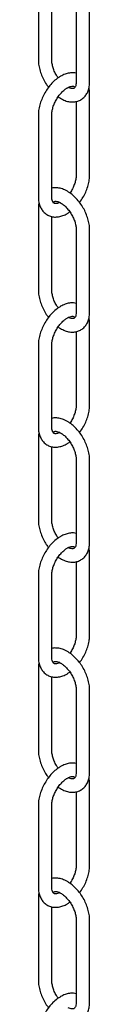
# Model space of a CAD drawing. Units: inches. Extents: x 13.6 to 77.7, y 6.1 to 99.8.
# Drawn here: x 69 to 69.6, y 71.1 to 82.7 of the extents above; entities that cross this region are included whole.
import ezdxf

# ---------------------------------------------------------------- set-up
doc = ezdxf.new("R2010")
doc.units = ezdxf.units.IN
doc.header["$MEASUREMENT"] = 0
doc.layers.add('WATERWORKS LIGHTING', color=7, linetype='Continuous')

# ---------------------------------------------------------------- blocks, each defined once
blk = doc.blocks.new('*U23')
at = {"layer": 'WATERWORKS LIGHTING', "ltscale": 5}
for p, q in [((-0.27, -9.613), (-0.27, -10.577)), ((-0.113, -10.577), (-0.113, -9.713)), ((0.175, -9.87), (0.175, -10.834)), ((0.333, -10.834), (0.333, -9.87)), ((0.333, -11.931), (0.333, -10.966)), ((0.175, -11.067), (0.175, -11.931)), ((-0.27, -11.223), (-0.27, -12.188)), ((-0.113, -12.188), (-0.113, -11.223)), ((-0.27, -12.32), (-0.27, -13.284)), ((-0.113, -13.284), (-0.113, -12.419)), ((0.175, -12.577), (0.175, -13.541)), ((0.333, -13.541), (0.333, -12.577)), ((0.175, -13.774), (0.175, -14.637)), ((0.333, -14.637), (0.333, -13.673)), ((-0.27, -13.93), (-0.27, -14.895)), ((-0.113, -14.895), (-0.113, -13.93)), ((-0.27, -15.026), (-0.27, -15.991)), ((-0.113, -15.991), (-0.113, -15.126)), ((0.175, -15.284), (0.175, -16.248)), ((0.333, -16.248), (0.333, -15.284)), ((0.333, -17.344), (0.333, -16.38)), ((0.175, -16.48), (0.175, -17.344)), ((-0.27, -16.637), (-0.27, -17.601)), ((-0.113, -17.601), (-0.113, -16.637)), ((-0.27, -17.733), (-0.27, -18.698)), ((-0.113, -18.698), (-0.113, -17.833)), ((0.175, -17.99), (0.175, -18.955)), ((0.333, -18.955), (0.333, -17.99)), ((0.333, -20.051), (0.333, -19.087)), ((0.175, -19.187), (0.175, -20.051)), ((-0.27, -19.344), (-0.27, -20.308)), ((-0.113, -20.308), (-0.113, -19.344)), ((-0.27, -20.44), (-0.27, -21.404)), ((-0.113, -21.404), (-0.113, -20.54)), ((0.175, -20.697), (0.175, -21.662)), ((0.333, -21.662), (0.333, -20.697))]:
    blk.add_line(p, q, dxfattribs=at)
for points, knots in [([(-0.27, -10.577), (-0.27, -10.589), (-0.269, -10.621), (-0.26, -10.675), (-0.24, -10.741), (-0.213, -10.804), (-0.182, -10.859), (-0.159, -10.889), (-0.15, -10.9)], [0, 0, 0, 0, 0.105981, 0.299784, 0.492892, 0.685243, 0.87723, 1, 1, 1, 1]), ([(-0.037, -10.788), (-0.045, -10.778), (-0.062, -10.752), (-0.084, -10.708), (-0.101, -10.658), (-0.111, -10.614), (-0.112, -10.589), (-0.113, -10.577)], [0, 0, 0, 0, 0.155996, 0.377981, 0.599054, 0.817422, 1, 1, 1, 1]), ([(-0.008, -10.769), (-0.018, -10.775), (-0.045, -10.792), (-0.088, -10.827), (-0.135, -10.877), (-0.176, -10.933), (-0.211, -10.994), (-0.239, -11.057), (-0.259, -11.123), (-0.269, -11.179), (-0.27, -11.211), (-0.27, -11.223)], [0, 0, 0, 0, 0.067485, 0.190891, 0.313855, 0.436337, 0.558587, 0.681089, 0.804232, 0.928607, 1, 1, 1, 1]), ([(0.175, -10.735), (0.165, -10.732), (0.138, -10.726), (0.094, -10.73), (0.043, -10.743), (0.009, -10.761), (-0.008, -10.769)], [0, 0, 0, 0, 0.177806, 0.44001, 0.713496, 1, 1, 1, 1]), ([(-0.038, -11.012), (-0.02, -11.023), (0.016, -11.046), (0.07, -11.066), (0.122, -11.074), (0.17, -11.07), (0.215, -11.056), (0.256, -11.03), (0.288, -10.995), (0.313, -10.952), (0.328, -10.902), (0.333, -10.862), (0.333, -10.838), (0.333, -10.834)], [0, 0, 0, 0, 0.108889, 0.220128, 0.316741, 0.408909, 0.498374, 0.593396, 0.686357, 0.779849, 0.876949, 0.97952, 1, 1, 1, 1]), ([(0.071, -10.906), (0.076, -10.903), (0.093, -10.894), (0.116, -10.887), (0.136, -10.885), (0.148, -10.889), (0.154, -10.891), (0.158, -10.899), (0.16, -10.901)], [0, 0, 0, 0, 0.101024, 0.292378, 0.484542, 0.685899, 0.927022, 1, 1, 1, 1]), ([(0.175, -10.834), (0.175, -10.841), (0.175, -10.859), (0.169, -10.883), (0.16, -10.901), (0.152, -10.91), (0.144, -10.914), (0.128, -10.916), (0.106, -10.911), (0.089, -10.905), (0.081, -10.901)], [0, 0, 0, 0, 0.0670938, 0.1941784, 0.3217989, 0.455516, 0.6156132, 0.7444832, 0.86677, 0.9673859, 0.9673859, 0.9673859, 0.9673859]), ([(-0.113, -11.223), (-0.112, -11.217), (-0.112, -11.197), (-0.106, -11.159), (-0.091, -11.111), (-0.069, -11.061), (-0.041, -11.014), (-0.008, -10.972), (0.027, -10.936), (0.054, -10.916), (0.068, -10.908), (0.071, -10.906)], [0, 0, 0, 0, 0.065335, 0.191388, 0.319365, 0.449067, 0.579696, 0.7103, 0.839676, 0.966982, 1, 1, 1, 1]), ([(0.333, -10.966), (0.333, -10.955), (0.333, -10.933), (0.328, -10.913), (0.326, -10.904)], [0, 0, 0, 0, 0.5220723, 1, 1, 1, 1]), ([(0.175, -11.931), (0.175, -11.937), (0.175, -11.957), (0.168, -11.995), (0.154, -12.043), (0.132, -12.092), (0.113, -12.126), (0.102, -12.141), (0.101, -12.142)], [0, 0, 0, 0, 0.110947, 0.325003, 0.542326, 0.762578, 0.984405, 1, 1, 1, 1]), ([(0.214, -12.254), (0.214, -12.254), (0.23, -12.236), (0.255, -12.194), (0.288, -12.133), (0.312, -12.068), (0.328, -12.004), (0.333, -11.958), (0.333, -11.934), (0.333, -11.931)], [0, 0, 0, 0, 0.007922, 0.199995, 0.392016, 0.584697, 0.778793, 0.963997, 1, 1, 1, 1]), ([(0.071, -12.123), (0.061, -12.118), (0.033, -12.102), (-0.013, -12.086), (-0.065, -12.081), (-0.098, -12.081), (-0.112, -12.087), (-0.113, -12.087)], [0, 0, 0, 0, 0.16604, 0.474798, 0.743146, 0.999431, 1, 1, 1, 1]), ([(0.333, -12.577), (0.333, -12.565), (0.332, -12.533), (0.323, -12.479), (0.303, -12.414), (0.276, -12.35), (0.241, -12.289), (0.199, -12.232), (0.153, -12.183), (0.109, -12.146), (0.081, -12.129), (0.071, -12.123)], [0, 0, 0, 0, 0.067484, 0.19089, 0.313854, 0.436335, 0.558585, 0.681087, 0.804232, 0.928608, 1, 1, 1, 1]), ([(-0.27, -12.188), (-0.27, -12.199), (-0.269, -12.231), (-0.259, -12.279), (-0.239, -12.327), (-0.21, -12.367), (-0.173, -12.398), (-0.128, -12.419), (-0.08, -12.427), (-0.031, -12.424), (0.02, -12.41), (0.064, -12.39), (0.09, -12.372), (0.1, -12.365)], [0, 0, 0, 0, 0.059534, 0.170243, 0.266466, 0.358363, 0.457422, 0.552084, 0.644989, 0.739141, 0.837344, 0.940435, 1, 1, 1, 1]), ([(-0.263, -12.255), (-0.264, -12.258), (-0.269, -12.278), (-0.27, -12.3), (-0.27, -12.32)], [0.0534845, 0.0534845, 0.0534845, 0.0534845, 0.1662217, 1, 1, 1, 1]), ([(-0.019, -12.253), (-0.023, -12.256), (-0.037, -12.263), (-0.058, -12.268), (-0.076, -12.268), (-0.087, -12.264), (-0.095, -12.258), (-0.105, -12.241), (-0.111, -12.217), (-0.112, -12.197), (-0.113, -12.188)], [0.034721, 0.034721, 0.034721, 0.034721, 0.0853215, 0.2129257, 0.3416482, 0.4790996, 0.6529569, 0.7793891, 0.9014236, 1, 1, 1, 1]), ([(-0.097, -12.254), (-0.094, -12.251), (-0.088, -12.244), (-0.081, -12.241), (-0.065, -12.239), (-0.042, -12.243), (-0.021, -12.252), (-0.009, -12.258), (-0.008, -12.259)], [0, 0, 0, 0, 0.176761, 0.416293, 0.609103, 0.792064, 0.973561, 1, 1, 1, 1]), ([(-0.008, -12.259), (-0.002, -12.263), (0.015, -12.273), (0.044, -12.298), (0.079, -12.334), (0.111, -12.378), (0.137, -12.426), (0.158, -12.475), (0.171, -12.524), (0.175, -12.557), (0.175, -12.573), (0.175, -12.577)], [0, 0, 0, 0, 0.065334, 0.191385, 0.319361, 0.449062, 0.579691, 0.710295, 0.839673, 0.966981, 1, 1, 1, 1]), ([(-0.27, -13.284), (-0.27, -13.295), (-0.269, -13.327), (-0.26, -13.382), (-0.24, -13.447), (-0.213, -13.511), (-0.183, -13.565), (-0.16, -13.595), (-0.151, -13.606)], [0, 0, 0, 0, 0.1059807, 0.2997836, 0.4928917, 0.6852426, 0.8772299, 0.9972136, 0.9972136, 0.9972136, 0.9972136]), ([(-0.037, -13.495), (-0.045, -13.485), (-0.062, -13.459), (-0.084, -13.414), (-0.101, -13.365), (-0.111, -13.32), (-0.112, -13.295), (-0.113, -13.284)], [0, 0, 0, 0, 0.155996, 0.377981, 0.599054, 0.817422, 1, 1, 1, 1]), ([(0.175, -13.441), (0.165, -13.439), (0.138, -13.433), (0.094, -13.437), (0.043, -13.45), (0.009, -13.467), (-0.008, -13.476)], [0, 0, 0, 0, 0.177806, 0.44001, 0.713496, 1, 1, 1, 1]), ([(-0.008, -13.476), (-0.018, -13.482), (-0.045, -13.499), (-0.088, -13.534), (-0.135, -13.583), (-0.176, -13.639), (-0.211, -13.7), (-0.239, -13.764), (-0.259, -13.83), (-0.269, -13.885), (-0.27, -13.918), (-0.27, -13.93)], [0, 0, 0, 0, 0.067485, 0.190891, 0.313855, 0.436337, 0.558587, 0.681089, 0.804232, 0.928607, 1, 1, 1, 1]), ([(-0.038, -13.719), (-0.02, -13.73), (0.016, -13.753), (0.07, -13.773), (0.122, -13.781), (0.17, -13.777), (0.215, -13.763), (0.256, -13.737), (0.288, -13.702), (0.313, -13.659), (0.328, -13.609), (0.333, -13.568), (0.333, -13.545), (0.333, -13.541)], [0, 0, 0, 0, 0.108889, 0.220128, 0.316741, 0.408909, 0.498374, 0.593396, 0.686357, 0.779849, 0.876949, 0.97952, 1, 1, 1, 1]), ([(0.175, -13.541), (0.175, -13.548), (0.175, -13.566), (0.169, -13.59), (0.16, -13.608), (0.152, -13.617), (0.144, -13.62), (0.128, -13.622), (0.106, -13.618), (0.089, -13.612), (0.081, -13.607)], [0, 0, 0, 0, 0.0670938, 0.1941784, 0.3217989, 0.455516, 0.6156132, 0.7444832, 0.86677, 0.9673859, 0.9673859, 0.9673859, 0.9673859]), ([(-0.113, -13.93), (-0.112, -13.923), (-0.112, -13.904), (-0.106, -13.866), (-0.091, -13.818), (-0.069, -13.768), (-0.041, -13.721), (-0.008, -13.678), (0.027, -13.643), (0.054, -13.623), (0.068, -13.614), (0.071, -13.613)], [0, 0, 0, 0, 0.065335, 0.191388, 0.319365, 0.449067, 0.579696, 0.7103, 0.839676, 0.966982, 1, 1, 1, 1]), ([(0.071, -13.613), (0.076, -13.61), (0.093, -13.601), (0.116, -13.594), (0.136, -13.592), (0.148, -13.596), (0.154, -13.598), (0.158, -13.606), (0.16, -13.607)], [0, 0, 0, 0, 0.101024, 0.292378, 0.484542, 0.685899, 0.927022, 1, 1, 1, 1]), ([(0.333, -13.673), (0.333, -13.662), (0.333, -13.64), (0.328, -13.62), (0.326, -13.611)], [0, 0, 0, 0, 0.522072, 1, 1, 1, 1]), ([(0.175, -14.637), (0.175, -14.644), (0.175, -14.664), (0.168, -14.702), (0.154, -14.75), (0.132, -14.799), (0.113, -14.833), (0.102, -14.848), (0.101, -14.849)], [0, 0, 0, 0, 0.110947, 0.325003, 0.542326, 0.762578, 0.984405, 1, 1, 1, 1]), ([(0.214, -14.961), (0.214, -14.96), (0.23, -14.942), (0.255, -14.901), (0.288, -14.839), (0.312, -14.775), (0.328, -14.71), (0.333, -14.665), (0.333, -14.641), (0.333, -14.637)], [0, 0, 0, 0, 0.007922, 0.199995, 0.392016, 0.584697, 0.778793, 0.963997, 1, 1, 1, 1]), ([(0.071, -14.83), (0.061, -14.824), (0.033, -14.809), (-0.013, -14.793), (-0.065, -14.788), (-0.098, -14.788), (-0.112, -14.794), (-0.113, -14.794)], [0, 0, 0, 0, 0.16604, 0.474798, 0.743146, 0.999431, 1, 1, 1, 1]), ([(-0.27, -14.895), (-0.27, -14.906), (-0.269, -14.938), (-0.259, -14.985), (-0.239, -15.034), (-0.21, -15.074), (-0.173, -15.105), (-0.128, -15.126), (-0.08, -15.134), (-0.031, -15.131), (0.02, -15.117), (0.064, -15.097), (0.09, -15.078), (0.1, -15.072)], [0, 0, 0, 0, 0.059534, 0.170243, 0.266466, 0.358363, 0.457422, 0.552084, 0.644989, 0.739141, 0.837344, 0.940435, 1, 1, 1, 1]), ([(-0.019, -14.96), (-0.023, -14.962), (-0.037, -14.97), (-0.058, -14.975), (-0.076, -14.975), (-0.087, -14.971), (-0.095, -14.965), (-0.105, -14.948), (-0.111, -14.924), (-0.112, -14.904), (-0.113, -14.895)], [0.034721, 0.034721, 0.034721, 0.034721, 0.0853215, 0.2129257, 0.3416482, 0.4790996, 0.6529569, 0.7793891, 0.9014236, 1, 1, 1, 1]), ([(0.333, -15.284), (0.333, -15.272), (0.332, -15.24), (0.323, -15.185), (0.303, -15.12), (0.276, -15.056), (0.241, -14.995), (0.199, -14.939), (0.153, -14.889), (0.109, -14.853), (0.081, -14.836), (0.071, -14.83)], [0, 0, 0, 0, 0.067484, 0.19089, 0.313854, 0.436335, 0.558585, 0.681087, 0.804232, 0.928608, 1, 1, 1, 1]), ([(-0.263, -14.962), (-0.264, -14.965), (-0.269, -14.985), (-0.27, -15.007), (-0.27, -15.026)], [0.0534845, 0.0534845, 0.0534845, 0.0534845, 0.1662217, 1, 1, 1, 1]), ([(-0.097, -14.961), (-0.094, -14.958), (-0.088, -14.95), (-0.081, -14.947), (-0.065, -14.945), (-0.042, -14.95), (-0.021, -14.959), (-0.009, -14.965), (-0.008, -14.966)], [0, 0, 0, 0, 0.176761, 0.416293, 0.609103, 0.792064, 0.973561, 1, 1, 1, 1]), ([(-0.008, -14.966), (-0.002, -14.97), (0.015, -14.98), (0.044, -15.004), (0.079, -15.041), (0.111, -15.085), (0.137, -15.133), (0.158, -15.182), (0.171, -15.23), (0.175, -15.264), (0.175, -15.28), (0.175, -15.284)], [0, 0, 0, 0, 0.065334, 0.191385, 0.319361, 0.449062, 0.579691, 0.710295, 0.839673, 0.966981, 1, 1, 1, 1]), ([(-0.27, -15.991), (-0.27, -16.002), (-0.269, -16.034), (-0.26, -16.089), (-0.24, -16.154), (-0.213, -16.218), (-0.183, -16.272), (-0.16, -16.302), (-0.151, -16.313)], [0, 0, 0, 0, 0.1059807, 0.2997836, 0.4928917, 0.6852426, 0.8772299, 0.9972136, 0.9972136, 0.9972136, 0.9972136]), ([(-0.037, -16.202), (-0.045, -16.191), (-0.062, -16.166), (-0.084, -16.121), (-0.101, -16.072), (-0.111, -16.027), (-0.112, -16.002), (-0.113, -15.991)], [0, 0, 0, 0, 0.155996, 0.377981, 0.599054, 0.817422, 1, 1, 1, 1]), ([(-0.008, -16.183), (-0.018, -16.189), (-0.045, -16.206), (-0.088, -16.241), (-0.135, -16.29), (-0.176, -16.346), (-0.211, -16.407), (-0.239, -16.471), (-0.259, -16.536), (-0.269, -16.592), (-0.27, -16.625), (-0.27, -16.637)], [0, 0, 0, 0, 0.067485, 0.190891, 0.313855, 0.436337, 0.558587, 0.681089, 0.804232, 0.928607, 1, 1, 1, 1]), ([(0.175, -16.148), (0.165, -16.146), (0.138, -16.14), (0.094, -16.144), (0.043, -16.157), (0.009, -16.174), (-0.008, -16.183)], [0, 0, 0, 0, 0.177806, 0.44001, 0.713496, 1, 1, 1, 1]), ([(-0.113, -16.637), (-0.112, -16.63), (-0.112, -16.61), (-0.106, -16.572), (-0.091, -16.524), (-0.069, -16.475), (-0.041, -16.428), (-0.008, -16.385), (0.027, -16.35), (0.054, -16.33), (0.068, -16.321), (0.071, -16.319)], [0, 0, 0, 0, 0.065335, 0.191388, 0.319365, 0.449067, 0.579696, 0.7103, 0.839676, 0.966982, 1, 1, 1, 1]), ([(-0.038, -16.426), (-0.02, -16.437), (0.016, -16.46), (0.07, -16.479), (0.122, -16.487), (0.17, -16.484), (0.215, -16.469), (0.256, -16.444), (0.288, -16.408), (0.313, -16.365), (0.328, -16.316), (0.333, -16.275), (0.333, -16.252), (0.333, -16.248)], [0, 0, 0, 0, 0.108889, 0.220128, 0.316741, 0.408909, 0.498374, 0.593396, 0.686357, 0.779849, 0.876949, 0.97952, 1, 1, 1, 1]), ([(0.071, -16.319), (0.076, -16.316), (0.093, -16.308), (0.116, -16.3), (0.136, -16.299), (0.148, -16.303), (0.154, -16.305), (0.158, -16.312), (0.16, -16.314)], [0, 0, 0, 0, 0.101024, 0.292378, 0.484542, 0.685899, 0.927022, 1, 1, 1, 1]), ([(0.175, -16.248), (0.175, -16.254), (0.175, -16.273), (0.169, -16.297), (0.16, -16.315), (0.152, -16.323), (0.144, -16.327), (0.128, -16.329), (0.106, -16.324), (0.089, -16.319), (0.081, -16.314)], [0, 0, 0, 0, 0.0670938, 0.1941784, 0.3217989, 0.455516, 0.6156132, 0.7444832, 0.86677, 0.9673859, 0.9673859, 0.9673859, 0.9673859]), ([(0.333, -16.38), (0.333, -16.369), (0.333, -16.347), (0.328, -16.327), (0.326, -16.317)], [0, 0, 0, 0, 0.522072, 1, 1, 1, 1]), ([(0.175, -17.344), (0.175, -17.351), (0.175, -17.371), (0.168, -17.409), (0.154, -17.457), (0.132, -17.506), (0.113, -17.54), (0.102, -17.555), (0.101, -17.556)], [0, 0, 0, 0, 0.110947, 0.325003, 0.542326, 0.762578, 0.984405, 1, 1, 1, 1]), ([(0.214, -17.668), (0.214, -17.667), (0.23, -17.649), (0.255, -17.608), (0.288, -17.546), (0.312, -17.481), (0.328, -17.417), (0.333, -17.372), (0.333, -17.348), (0.333, -17.344)], [0, 0, 0, 0, 0.007922, 0.199995, 0.392016, 0.584697, 0.778793, 0.963997, 1, 1, 1, 1]), ([(-0.27, -17.601), (-0.27, -17.613), (-0.269, -17.645), (-0.259, -17.692), (-0.239, -17.74), (-0.21, -17.78), (-0.173, -17.812), (-0.128, -17.832), (-0.08, -17.841), (-0.031, -17.838), (0.02, -17.824), (0.064, -17.804), (0.09, -17.785), (0.1, -17.778)], [0, 0, 0, 0, 0.059534, 0.170243, 0.266466, 0.358363, 0.457422, 0.552084, 0.644989, 0.739141, 0.837344, 0.940435, 1, 1, 1, 1]), ([(0.071, -17.536), (0.061, -17.531), (0.033, -17.516), (-0.013, -17.5), (-0.065, -17.495), (-0.098, -17.495), (-0.112, -17.5), (-0.113, -17.5)], [0, 0, 0, 0, 0.1660401, 0.4747983, 0.7431457, 0.9994308, 1, 1, 1, 1]), ([(-0.019, -17.667), (-0.023, -17.669), (-0.037, -17.677), (-0.058, -17.682), (-0.076, -17.682), (-0.087, -17.678), (-0.095, -17.672), (-0.105, -17.655), (-0.111, -17.631), (-0.112, -17.611), (-0.113, -17.601)], [0.034721, 0.034721, 0.034721, 0.034721, 0.0853215, 0.2129257, 0.3416482, 0.4790996, 0.6529569, 0.7793891, 0.9014236, 1, 1, 1, 1]), ([(0.333, -17.99), (0.333, -17.979), (0.332, -17.947), (0.323, -17.892), (0.303, -17.827), (0.276, -17.763), (0.241, -17.702), (0.199, -17.646), (0.153, -17.596), (0.109, -17.56), (0.081, -17.543), (0.071, -17.536)], [0, 0, 0, 0, 0.067484, 0.19089, 0.313854, 0.436335, 0.558585, 0.681087, 0.804232, 0.928608, 1, 1, 1, 1]), ([(-0.263, -17.669), (-0.264, -17.671), (-0.269, -17.691), (-0.27, -17.714), (-0.27, -17.733)], [0.0534845, 0.0534845, 0.0534845, 0.0534845, 0.1662217, 1, 1, 1, 1]), ([(-0.097, -17.667), (-0.094, -17.664), (-0.088, -17.657), (-0.081, -17.654), (-0.065, -17.652), (-0.042, -17.657), (-0.021, -17.665), (-0.009, -17.672), (-0.008, -17.673)], [0, 0, 0, 0, 0.176761, 0.416293, 0.609103, 0.792064, 0.973561, 1, 1, 1, 1]), ([(-0.008, -17.673), (-0.002, -17.676), (0.015, -17.687), (0.044, -17.711), (0.079, -17.748), (0.111, -17.791), (0.137, -17.839), (0.158, -17.889), (0.171, -17.937), (0.175, -17.971), (0.175, -17.987), (0.175, -17.99)], [0, 0, 0, 0, 0.065334, 0.1913851, 0.319361, 0.4490617, 0.5796906, 0.7102949, 0.8396728, 0.9669807, 1, 1, 1, 1]), ([(-0.27, -18.698), (-0.27, -18.709), (-0.269, -18.741), (-0.26, -18.796), (-0.24, -18.861), (-0.213, -18.925), (-0.183, -18.979), (-0.16, -19.009), (-0.151, -19.02)], [0, 0, 0, 0, 0.1059807, 0.2997836, 0.4928917, 0.6852426, 0.8772299, 0.9972136, 0.9972136, 0.9972136, 0.9972136]), ([(-0.037, -18.909), (-0.045, -18.898), (-0.062, -18.873), (-0.084, -18.828), (-0.101, -18.779), (-0.111, -18.734), (-0.112, -18.709), (-0.113, -18.698)], [0, 0, 0, 0, 0.155996, 0.377981, 0.599054, 0.817422, 1, 1, 1, 1]), ([(0.175, -18.855), (0.165, -18.853), (0.138, -18.847), (0.094, -18.851), (0.043, -18.863), (0.009, -18.881), (-0.008, -18.89)], [0, 0, 0, 0, 0.177806, 0.44001, 0.713496, 1, 1, 1, 1]), ([(-0.008, -18.89), (-0.018, -18.896), (-0.045, -18.913), (-0.088, -18.948), (-0.135, -18.997), (-0.176, -19.053), (-0.211, -19.114), (-0.239, -19.178), (-0.259, -19.243), (-0.269, -19.299), (-0.27, -19.332), (-0.27, -19.344)], [0, 0, 0, 0, 0.067485, 0.190891, 0.313855, 0.436337, 0.558587, 0.681089, 0.804232, 0.928607, 1, 1, 1, 1]), ([(-0.038, -19.132), (-0.02, -19.144), (0.016, -19.167), (0.07, -19.186), (0.122, -19.194), (0.17, -19.191), (0.215, -19.176), (0.256, -19.151), (0.288, -19.115), (0.313, -19.072), (0.328, -19.023), (0.333, -18.982), (0.333, -18.959), (0.333, -18.955)], [0, 0, 0, 0, 0.108889, 0.220128, 0.316741, 0.408909, 0.498374, 0.593396, 0.686357, 0.779849, 0.876949, 0.97952, 1, 1, 1, 1]), ([(0.175, -18.955), (0.175, -18.961), (0.175, -18.979), (0.169, -19.003), (0.16, -19.022), (0.152, -19.03), (0.144, -19.034), (0.128, -19.036), (0.106, -19.031), (0.089, -19.026), (0.081, -19.021)], [0, 0, 0, 0, 0.0670938, 0.1941784, 0.3217989, 0.455516, 0.6156132, 0.7444832, 0.86677, 0.9673859, 0.9673859, 0.9673859, 0.9673859]), ([(-0.113, -19.344), (-0.112, -19.337), (-0.112, -19.317), (-0.106, -19.279), (-0.091, -19.231), (-0.069, -19.182), (-0.041, -19.135), (-0.008, -19.092), (0.027, -19.057), (0.054, -19.036), (0.068, -19.028), (0.071, -19.026)], [0, 0, 0, 0, 0.065335, 0.191388, 0.319365, 0.449067, 0.579696, 0.7103, 0.839676, 0.966982, 1, 1, 1, 1]), ([(0.071, -19.026), (0.076, -19.023), (0.093, -19.015), (0.116, -19.007), (0.136, -19.006), (0.148, -19.01), (0.154, -19.012), (0.158, -19.019), (0.16, -19.021)], [0, 0, 0, 0, 0.101024, 0.292378, 0.484542, 0.685899, 0.927022, 1, 1, 1, 1]), ([(0.333, -19.087), (0.333, -19.075), (0.333, -19.054), (0.328, -19.034), (0.326, -19.024)], [0, 0, 0, 0, 0.522072, 1, 1, 1, 1]), ([(0.175, -20.051), (0.175, -20.058), (0.175, -20.078), (0.168, -20.116), (0.154, -20.164), (0.132, -20.213), (0.113, -20.246), (0.102, -20.261), (0.101, -20.262)], [0, 0, 0, 0, 0.110947, 0.325003, 0.542326, 0.762578, 0.984405, 1, 1, 1, 1]), ([(0.214, -20.375), (0.214, -20.374), (0.23, -20.356), (0.255, -20.315), (0.288, -20.253), (0.312, -20.188), (0.328, -20.124), (0.333, -20.078), (0.333, -20.055), (0.333, -20.051)], [0, 0, 0, 0, 0.007922, 0.199995, 0.392016, 0.584697, 0.778793, 0.963997, 1, 1, 1, 1]), ([(0.071, -20.243), (0.061, -20.238), (0.033, -20.223), (-0.013, -20.207), (-0.065, -20.202), (-0.098, -20.202), (-0.112, -20.207), (-0.113, -20.207)], [0, 0, 0, 0, 0.1660401, 0.4747983, 0.7431457, 0.9994308, 1, 1, 1, 1]), ([(0.333, -20.697), (0.333, -20.686), (0.332, -20.654), (0.323, -20.599), (0.303, -20.534), (0.276, -20.47), (0.241, -20.409), (0.199, -20.353), (0.153, -20.303), (0.109, -20.267), (0.081, -20.25), (0.071, -20.243)], [0, 0, 0, 0, 0.067484, 0.19089, 0.313854, 0.436335, 0.558585, 0.681087, 0.804232, 0.928608, 1, 1, 1, 1]), ([(-0.27, -20.308), (-0.27, -20.319), (-0.269, -20.352), (-0.259, -20.399), (-0.239, -20.447), (-0.21, -20.487), (-0.173, -20.519), (-0.128, -20.539), (-0.08, -20.547), (-0.031, -20.545), (0.02, -20.531), (0.064, -20.511), (0.09, -20.492), (0.1, -20.485)], [0, 0, 0, 0, 0.059534, 0.170243, 0.266466, 0.358363, 0.457422, 0.552084, 0.644989, 0.739141, 0.837344, 0.940435, 1, 1, 1, 1]), ([(-0.263, -20.376), (-0.264, -20.378), (-0.269, -20.398), (-0.27, -20.42), (-0.27, -20.44)], [0.0534845, 0.0534845, 0.0534845, 0.0534845, 0.1662217, 1, 1, 1, 1]), ([(-0.019, -20.374), (-0.023, -20.376), (-0.037, -20.384), (-0.058, -20.388), (-0.076, -20.389), (-0.087, -20.385), (-0.095, -20.379), (-0.105, -20.361), (-0.111, -20.338), (-0.112, -20.317), (-0.113, -20.308)], [0.034721, 0.034721, 0.034721, 0.034721, 0.0853215, 0.2129257, 0.3416482, 0.4790996, 0.6529569, 0.7793891, 0.9014236, 1, 1, 1, 1]), ([(-0.097, -20.374), (-0.094, -20.371), (-0.088, -20.364), (-0.081, -20.361), (-0.065, -20.359), (-0.042, -20.363), (-0.021, -20.372), (-0.009, -20.379), (-0.008, -20.38)], [0, 0, 0, 0, 0.176761, 0.416293, 0.609103, 0.792064, 0.973561, 1, 1, 1, 1]), ([(-0.008, -20.38), (-0.002, -20.383), (0.015, -20.394), (0.044, -20.418), (0.079, -20.455), (0.111, -20.498), (0.137, -20.546), (0.158, -20.596), (0.171, -20.644), (0.175, -20.677), (0.175, -20.694), (0.175, -20.697)], [0, 0, 0, 0, 0.065334, 0.1913851, 0.319361, 0.4490617, 0.5796906, 0.7102949, 0.8396728, 0.9669807, 1, 1, 1, 1]), ([(-0.27, -21.404), (-0.27, -21.416), (-0.269, -21.448), (-0.26, -21.503), (-0.24, -21.568), (-0.213, -21.632), (-0.183, -21.686), (-0.16, -21.715), (-0.151, -21.727)], [0, 0, 0, 0, 0.1059807, 0.2997836, 0.4928917, 0.6852426, 0.8772299, 0.9972136, 0.9972136, 0.9972136, 0.9972136]), ([(-0.037, -21.616), (-0.045, -21.605), (-0.062, -21.58), (-0.084, -21.535), (-0.101, -21.486), (-0.111, -21.441), (-0.112, -21.416), (-0.113, -21.404)], [0, 0, 0, 0, 0.155996, 0.377981, 0.599054, 0.817422, 1, 1, 1, 1]), ([(-0.008, -21.597), (-0.018, -21.603), (-0.045, -21.619), (-0.088, -21.655), (-0.135, -21.704), (-0.176, -21.76), (-0.211, -21.821), (-0.239, -21.885), (-0.259, -21.95), (-0.269, -22.006), (-0.27, -22.039), (-0.27, -22.051)], [0, 0, 0, 0, 0.067485, 0.190891, 0.313855, 0.436337, 0.558587, 0.681089, 0.804232, 0.928607, 1, 1, 1, 1]), ([(0.175, -21.562), (0.165, -21.559), (0.138, -21.554), (0.094, -21.557), (0.043, -21.57), (0.009, -21.588), (-0.008, -21.597)], [0, 0, 0, 0, 0.177806, 0.44001, 0.713496, 1, 1, 1, 1]), ([(-0.038, -21.839), (-0.02, -21.851), (0.016, -21.874), (0.07, -21.893), (0.122, -21.901), (0.17, -21.897), (0.215, -21.883), (0.256, -21.857), (0.288, -21.822), (0.313, -21.779), (0.328, -21.729), (0.333, -21.689), (0.333, -21.666), (0.333, -21.662)], [0, 0, 0, 0, 0.108889, 0.220128, 0.316741, 0.408909, 0.498374, 0.593396, 0.686357, 0.779849, 0.876949, 0.97952, 1, 1, 1, 1]), ([(0.175, -21.662), (0.175, -21.668), (0.175, -21.686), (0.169, -21.71), (0.16, -21.728), (0.152, -21.737), (0.144, -21.741), (0.128, -21.743), (0.106, -21.738), (0.089, -21.732), (0.081, -21.728)], [0, 0, 0, 0, 0.0670938, 0.1941784, 0.3217989, 0.455516, 0.6156132, 0.7444832, 0.86677, 0.9673859, 0.9673859, 0.9673859, 0.9673859])]:
    blk.add_open_spline(points, degree=3, knots=knots, dxfattribs=at)

msp = doc.modelspace()

# ---------------------------------------------------------------- block references
at = {"layer": 'WATERWORKS LIGHTING'}
msp.add_blockref('*U23', (69.258, 92.779), dxfattribs=at)

doc.saveas('drawing.dxf')
